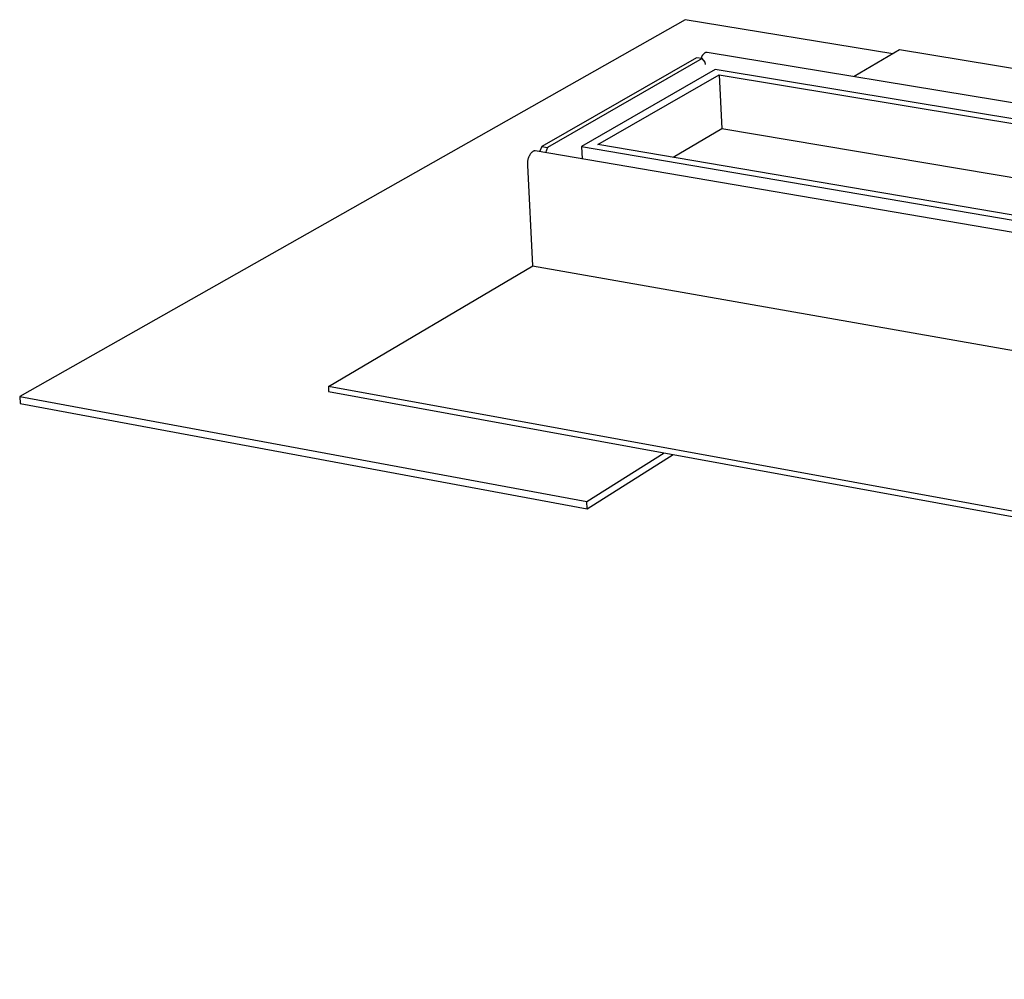
# Model space of a CAD drawing. Units: millimetres. Extents: x -733 to 838, y -343 to 167.
# Drawn here: x -733 to -579, y -267 to -118 of the extents above; entities that cross this region are included whole.
import ezdxf

# ---------------------------------------------------------------- set-up
doc = ezdxf.new("R2010")
doc.units = ezdxf.units.MM
doc.header["$MEASUREMENT"] = 0
doc.layers.add('Default', color=7, linetype='Continuous', true_color=0x000000)

msp = doc.modelspace()

# ---------------------------------------------------------------- linework, layer by layer
at = {"layer": 'Default', "color": 7, "true_color": 0xffffff}
for p, q in [((-629.13, -117.78), (-732.86, -176.5)), ((-596.75, -123.08), (-629.13, -117.78)), ((-595.74, -122.48), (-602.81, -126.65)), ((-127.65, -199.06), (-595.74, -122.48)), ((-627.36, -123.7), (-651.49, -137.52)), ((-626.47, -123.85), (-650.59, -137.68)), ((-626.47, -123.85), (-627.36, -123.7)), ((-626.65, -123.77), (-626.66, -123.82)), ((-626.63, -123.72), (-626.65, -123.77)), ((-626.61, -123.67), (-626.63, -123.72)), ((-626.59, -123.62), (-626.61, -123.67)), ((-626.56, -123.57), (-626.59, -123.62)), ((-626.54, -123.52), (-626.56, -123.57)), ((-626.51, -123.47), (-626.54, -123.52)), ((-626.49, -123.42), (-626.51, -123.47)), ((-626.46, -123.38), (-626.49, -123.42)), ((-625.99, -124.38), (-626.47, -123.85)), ((-626.43, -123.33), (-626.46, -123.38)), ((-626.39, -123.29), (-626.43, -123.33)), ((-626.36, -123.25), (-626.39, -123.29)), ((-626.33, -123.21), (-626.36, -123.25)), ((-626.29, -123.17), (-626.33, -123.21)), ((-626.25, -123.13), (-626.29, -123.17)), ((-626.21, -123.09), (-626.25, -123.13)), ((-626.17, -123.05), (-626.21, -123.09)), ((-626.13, -123.02), (-626.17, -123.05)), ((-626.09, -122.98), (-626.13, -123.02)), ((-626.05, -122.95), (-626.09, -122.98)), ((-626.03, -122.94), (-626.05, -122.95)), ((-626.01, -122.93), (-626.03, -122.94)), ((-626, -122.92), (-626.01, -122.93)), ((-625.98, -122.92), (-626, -122.92)), ((-625.96, -122.91), (-625.98, -122.92)), ((-625.95, -122.9), (-625.96, -122.91)), ((-625.93, -122.9), (-625.95, -122.9)), ((-625.91, -122.89), (-625.93, -122.9)), ((-625.89, -122.89), (-625.91, -122.89)), ((-625.88, -122.88), (-625.89, -122.89)), ((-625.86, -122.88), (-625.88, -122.88)), ((-625.84, -122.88), (-625.86, -122.88)), ((-625.82, -122.87), (-625.84, -122.88)), ((-625.8, -122.87), (-625.82, -122.87)), ((-625.79, -122.87), (-625.8, -122.87)), ((-625.77, -122.87), (-625.79, -122.87)), ((-625.75, -122.87), (-625.77, -122.87)), ((-625.73, -122.87), (-625.75, -122.87)), ((-625.71, -122.87), (-625.73, -122.87)), ((-625.7, -122.88), (-625.71, -122.87)), ((-486.47, -145.85), (-625.7, -122.88)), ((-624.45, -125.54), (-645.31, -137.56)), ((-625.98, -124.75), (-625.99, -124.38)), ((-152.11, -203.81), (-624.45, -125.54)), ((-642.72, -137.24), (-623.85, -126.36)), ((-623.85, -126.36), (-154.71, -204.19)), ((-623.85, -126.36), (-623.44, -134.8)), ((-623.44, -134.8), (-631, -139.23)), ((-161.74, -212.46), (-623.44, -134.8)), ((-651.49, -137.52), (-651.82, -138.35)), ((-651.49, -137.52), (-650.59, -137.68)), ((-650.59, -137.68), (-650.92, -138.51)), ((-645.31, -137.56), (-645.21, -139.48)), ((-645.31, -137.56), (-165.13, -219.17)), ((-166.53, -218.08), (-642.72, -137.24)), ((-653.65, -139.59), (-653.67, -139.67)), ((-653.63, -139.51), (-653.65, -139.59)), ((-653.61, -139.43), (-653.63, -139.51)), ((-653.58, -139.35), (-653.61, -139.43)), ((-653.55, -139.27), (-653.58, -139.35)), ((-653.52, -139.19), (-653.55, -139.27)), ((-653.48, -139.11), (-653.52, -139.19)), ((-653.45, -139.04), (-653.48, -139.11)), ((-653.41, -138.96), (-653.45, -139.04)), ((-653.36, -138.89), (-653.41, -138.96)), ((-653.32, -138.82), (-653.36, -138.89)), ((-653.27, -138.75), (-653.32, -138.82)), ((-653.22, -138.68), (-653.27, -138.75)), ((-653.17, -138.62), (-653.22, -138.68)), ((-653.11, -138.55), (-653.17, -138.62)), ((-653.06, -138.49), (-653.11, -138.55)), ((-653, -138.43), (-653.06, -138.49)), ((-652.94, -138.37), (-653, -138.43)), ((-652.87, -138.31), (-652.94, -138.37)), ((-652.86, -138.3), (-652.87, -138.31)), ((-652.84, -138.29), (-652.86, -138.3)), ((-652.82, -138.29), (-652.84, -138.29)), ((-652.8, -138.28), (-652.82, -138.29)), ((-652.79, -138.27), (-652.8, -138.28)), ((-652.77, -138.26), (-652.79, -138.27)), ((-652.75, -138.26), (-652.77, -138.26)), ((-652.73, -138.25), (-652.75, -138.26)), ((-652.71, -138.25), (-652.73, -138.25)), ((-652.69, -138.24), (-652.71, -138.25)), ((-652.67, -138.24), (-652.69, -138.24)), ((-652.65, -138.24), (-652.67, -138.24)), ((-652.64, -138.23), (-652.65, -138.24)), ((-652.62, -138.23), (-652.64, -138.23)), ((-652.6, -138.23), (-652.62, -138.23)), ((-652.58, -138.23), (-652.6, -138.23)), ((-652.56, -138.23), (-652.58, -138.23)), ((-652.54, -138.23), (-652.56, -138.23)), ((-652.52, -138.23), (-652.54, -138.23)), ((-652.5, -138.24), (-652.52, -138.23)), ((-510.65, -162.42), (-652.5, -138.24)), ((-653.72, -140.09), (-653.73, -140.17)), ((-653.73, -140.17), (-653.72, -140.26)), ((-653.71, -139.92), (-653.72, -140.01)), ((-653.72, -140.01), (-653.72, -140.09)), ((-653.72, -140.26), (-653.72, -140.34)), ((-653.72, -140.34), (-653.71, -140.43)), ((-653.7, -139.84), (-653.71, -139.92)), ((-653.71, -140.43), (-652.91, -156.16)), ((-653.69, -139.75), (-653.7, -139.84)), ((-653.67, -139.67), (-653.69, -139.75)), ((-684.75, -174.93), (-652.89, -156.16)), ((-652.91, -156.16), (-511.44, -180.98)), ((-684.75, -174.93), (-684.7, -175.74)), ((-182.71, -266.41), (-684.75, -174.93)), ((-684.7, -175.74), (-182.76, -267.31)), ((-732.86, -176.5), (-644.48, -192.86)), ((-732.86, -176.5), (-732.78, -177.6)), ((-732.78, -177.6), (-644.42, -193.98)), ((-644.48, -192.86), (-632.42, -185.28)), ((-644.42, -193.98), (-631, -185.54)), ((-644.42, -193.98), (-644.48, -192.86))]:
    msp.add_line(p, q, dxfattribs=at)

doc.saveas('drawing.dxf')
